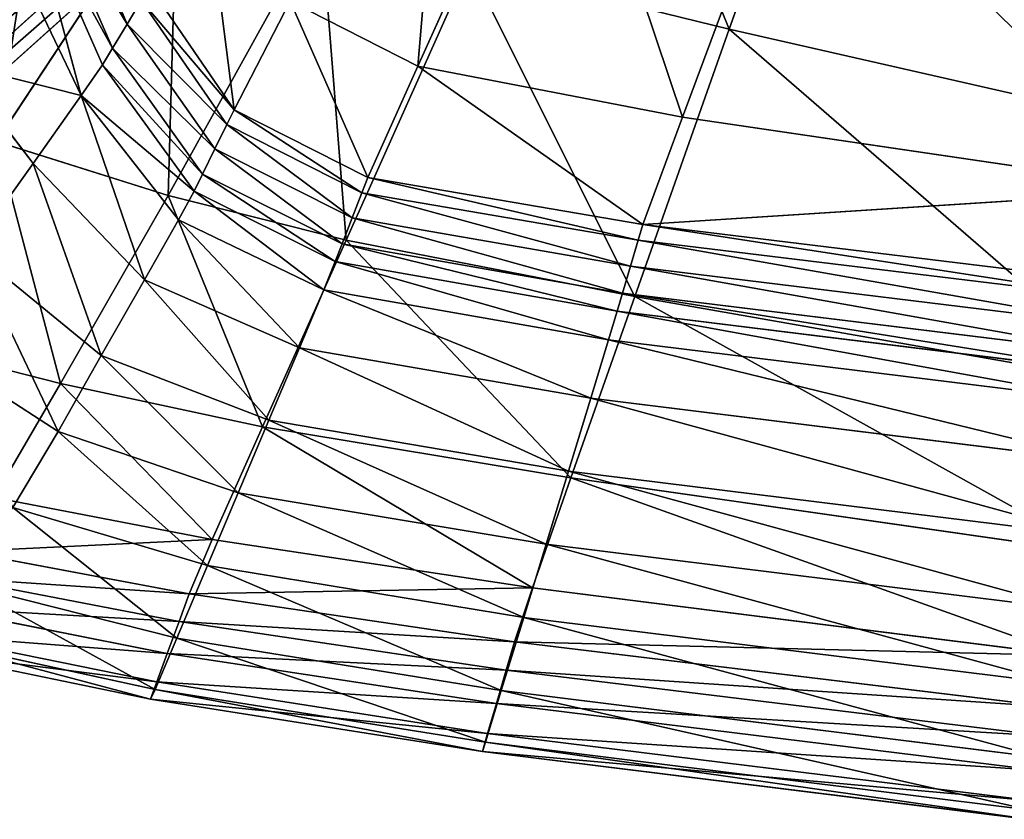
# Model space of a CAD drawing. Units: millimetres. Extents: x 1217 to 1621, y -1164 to -759.
# Drawn here: x 1279 to 1294, y -1137 to -1125 of the extents above; entities that cross this region are included whole.
import ezdxf

# ---------------------------------------------------------------- set-up
doc = ezdxf.new("R2010")
doc.units = ezdxf.units.MM

# ---------------------------------------------------------------- blocks, each defined once
blk = doc.blocks.new('Group5_1')
for p, q in [((-146.5911, -169.3087, 369.6387), (-130.2878, -154.6782, 547.8306)), ((-149.8536, -171.7858, 370.0741), (-133.808, -157.3509, 548.3004))]:
    blk.add_line(p, q)
mesh = blk.add_polyface()
corners = [(-142.5132, -162.2985, 368.7974), (-127.5758, -151.1949, 547.3605), (-144.0775, -166.0804, 369.2031), (-125.8879, -147.1144, 546.9229)]
mesh.append_faces([[corners[k] for k in face] for face in [(0, 1, 2), (1, 0, 3)]], dxfattribs={"vtx0": -1})
mesh = blk.add_polyface()
corners = [(-144.0775, -166.0804, 369.2031), (-130.2878, -154.6782, 547.8306), (-146.5911, -169.3087, 369.6387), (-127.5758, -151.1949, 547.3605)]
mesh.append_faces([[corners[k] for k in face] for face in [(0, 1, 2), (1, 0, 3)]], dxfattribs={"vtx0": -1})
mesh = blk.add_polyface()
corners = [(-130.2878, -154.6782, 547.8306), (-149.8536, -171.7858, 370.0741), (-146.5911, -169.3087, 369.6387), (-133.808, -157.3509, 548.3004)]
mesh.append_faces([[corners[k] for k in face] for face in [(0, 1, 2), (1, 0, 3)]], dxfattribs={"vtx0": -1})
mesh = blk.add_polyface()
corners = [(-133.808, -157.3509, 548.3004), (-153.665, -173.3139, 370.4791), (-149.8536, -171.7858, 370.0741), (-137.9203, -158.9996, 548.7373)]
mesh.append_faces([[corners[k] for k in face] for face in [(0, 1, 2), (1, 0, 3)]], dxfattribs={"vtx0": -1})
mesh = blk.add_polyface()
corners = [(-137.9203, -158.9996, 548.7373), (-157.7516, -173.8224, 370.8276), (-153.665, -173.3139, 370.4791), (-142.3295, -159.5483, 549.1133)]
mesh.append_faces([[corners[k] for k in face] for face in [(0, 1, 2), (1, 0, 3)]], dxfattribs={"vtx0": -1})
blk = doc.blocks.new('Group7_1')
for p, q in [((-134.5954, -164.2271, 291.8459), (-132.3927, -159.3591, 292.1506)), ((-128.3055, -159.5205, 299.1506), (-129.768, -163.6586, 299.1506)), ((-130.4939, -165.0193, 291.8459), (-128.7518, -160.349, 292.1506)), ((-140.2376, -160.9272, 286.0569), (-139.0979, -163.5769, 286.0569)), ((-141.1211, -165.3969, 299.1506), (-138.3156, -161.1409, 299.1506)), ((-140.4874, -161.289, 282.9084), (-139.3254, -163.9523, 282.9084)), ((-140.6566, -161.5341, 280.7756), (-139.8063, -164.6854, 279.5569)), ((-140.6566, -161.5341, 280.7756), (-139.4795, -164.2066, 280.7756)), ((-136.0984, -161.9612, 299.1506), (-138.4588, -166.2321, 299.1506)), ((-139.8063, -164.6854, 279.5569), (-141.0314, -162.1211, 278.5273)), ((-133.7964, -162.6667, 299.1506), (-135.7057, -166.9249, 299.1506)), ((-129.768, -163.6586, 299.1506), (-133.7964, -162.6667, 299.1506)), ((-137.4404, -164.9065, 290.9318), (-138.7457, -162.9956, 290.9318)), ((-138.8778, -163.2136, 289.1037), (-139.0979, -163.5769, 286.0569)), ((-138.8778, -163.2136, 289.1037), (-137.5517, -165.1327, 289.1037)), ((-137.4404, -164.9065, 290.9318), (-136.5686, -163.2238, 291.8459)), ((-136.5686, -163.2238, 291.8459), (-134.5954, -164.2271, 291.8459)), ((-139.0979, -163.5769, 286.0569), (-139.3254, -163.9523, 282.9084)), ((-137.7372, -165.5098, 286.0569), (-139.0979, -163.5769, 286.0569)), ((-129.768, -163.6586, 299.1506), (-131.2305, -167.7968, 299.1506)), ((-129.768, -163.6586, 299.1506), (-122.3714, -165.3378, 299.1506)), ((-139.3254, -163.9523, 282.9084), (-139.4795, -164.2066, 280.7756)), ((-139.3254, -163.9523, 282.9084), (-137.9288, -165.8995, 282.9084)), ((-141.7324, -164.1976, 277.9307), (-140.552, -165.7342, 279.1506)), ((-139.8063, -164.6854, 279.5569), (-141.7324, -164.1976, 277.9307)), ((-139.8063, -164.6854, 279.5569), (-139.4795, -164.2066, 280.7756)), ((-139.4795, -164.2066, 280.7756), (-138.0586, -166.1635, 280.7756)), ((-135.3698, -165.9539, 290.9318), (-134.5954, -164.2271, 291.8459)), ((-134.5954, -164.2271, 291.8459), (-130.4939, -165.0193, 291.8459)), ((-139.8063, -164.6854, 279.5569), (-140.552, -165.7342, 279.1506)), ((-138.3002, -166.6078, 279.5569), (-139.8063, -164.6854, 279.5569)), ((-137.5517, -165.1327, 289.1037), (-137.4404, -164.9065, 290.9318)), ((-137.4404, -164.9065, 290.9318), (-135.3698, -165.9539, 290.9318)), ((-131.1065, -166.6835, 290.9318), (-130.4939, -165.0193, 291.8459)), ((-130.4939, -165.0193, 291.8459), (-122.7984, -166.1485, 291.8459)), ((-137.5517, -165.1327, 289.1037), (-137.7372, -165.5098, 286.0569)), ((-135.4603, -166.1885, 289.1037), (-137.5517, -165.1327, 289.1037)), ((-141.1211, -165.3969, 299.1506), (-138.4588, -166.2321, 299.1506)), ((-137.7372, -165.5098, 286.0569), (-137.9288, -165.8995, 282.9084)), ((-137.7372, -165.5098, 286.0569), (-135.6111, -166.5794, 286.0569)), ((-140.552, -165.7342, 279.1506), (-141.507, -167.0679, 279.1506)), ((-138.8272, -167.5384, 279.1506), (-140.552, -165.7342, 279.1506)), ((-137.9288, -165.8995, 282.9084), (-138.0586, -166.1635, 280.7756)), ((-137.9288, -165.8995, 282.9084), (-135.7668, -166.9834, 282.9084)), ((-135.4603, -166.1885, 289.1037), (-135.3698, -165.9539, 290.9318)), ((-131.1065, -166.6835, 290.9318), (-135.3698, -165.9539, 290.9318)), ((-138.4588, -166.2321, 299.1506), (-140.1274, -169.143, 299.1506)), ((-138.4588, -166.2321, 299.1506), (-135.7057, -166.9249, 299.1506)), ((-138.0586, -166.1635, 280.7756), (-138.3002, -166.6078, 279.5569)), ((-138.0586, -166.1635, 280.7756), (-135.8723, -167.257, 280.7756)), ((-135.6111, -166.5794, 286.0569), (-135.4603, -166.1885, 289.1037)), ((-131.1781, -166.925, 289.1037), (-135.4603, -166.1885, 289.1037)), ((-122.7984, -166.1485, 291.8459), (-131.1065, -166.6835, 290.9318)), ((-138.8272, -167.5384, 279.1506), (-138.3002, -166.6078, 279.5569)), ((-136.0512, -167.6944, 279.5569), (-138.3002, -166.6078, 279.5569)), ((-135.7668, -166.9834, 282.9084), (-135.6111, -166.5794, 286.0569)), ((-131.2974, -167.3275, 286.0569), (-135.6111, -166.5794, 286.0569)), ((-131.1781, -166.925, 289.1037), (-131.1065, -166.6835, 290.9318)), ((-131.1065, -166.6835, 290.9318), (-123.2228, -167.6404, 290.9318)), ((-137.0006, -169.8128, 299.1506), (-135.7057, -166.9249, 299.1506)), ((-135.8723, -167.257, 280.7756), (-135.7668, -166.9834, 282.9084)), ((-135.7668, -166.9834, 282.9084), (-131.4208, -167.7435, 282.9084)), ((-135.7057, -166.9249, 299.1506), (-131.2305, -167.7968, 299.1506)), ((-131.2974, -167.3275, 286.0569), (-131.1781, -166.925, 289.1037)), ((-123.2795, -167.8862, 289.1037), (-131.1781, -166.925, 289.1037)), ((-141.507, -167.0679, 279.1506), (-139.4969, -168.7122, 279.1506)), ((-136.0512, -167.6944, 279.5569), (-135.8723, -167.257, 280.7756)), ((-131.5043, -168.0252, 280.7756), (-135.8723, -167.257, 280.7756)), ((-131.4208, -167.7435, 282.9084), (-131.2974, -167.3275, 286.0569)), ((-131.2974, -167.3275, 286.0569), (-123.3741, -168.2959, 286.0569)), ((-139.4969, -168.7122, 279.1506), (-138.8272, -167.5384, 279.1506)), ((-138.8272, -167.5384, 279.1506), (-136.427, -168.5895, 279.1506)), ((-136.0512, -167.6944, 279.5569), (-136.427, -168.5895, 279.1506)), ((-131.6387, -168.4691, 279.5569), (-136.0512, -167.6944, 279.5569)), ((-131.5043, -168.0252, 280.7756), (-131.4208, -167.7435, 282.9084)), ((-131.4208, -167.7435, 282.9084), (-123.4718, -168.7192, 282.9084)), ((-131.2305, -167.7968, 299.1506), (-132.2224, -170.6033, 299.1506)), ((-131.2305, -167.7968, 299.1506), (-123.4016, -169.1693, 299.1506)), ((-131.6387, -168.4691, 279.5569), (-131.5043, -168.0252, 280.7756)), ((-131.5043, -168.0252, 280.7756), (-123.538, -169.006, 280.7756)), ((-140.1274, -169.143, 299.1506), (-143.2953, -168.3408, 299.1506)), ((-140.1667, -169.886, 279.1506), (-142.462, -168.4017, 279.1506)), ((-131.9144, -169.3713, 279.1506), (-131.6387, -168.4691, 279.5569)), ((-123.6418, -169.4557, 279.5569), (-131.6387, -168.4691, 279.5569)), ((-136.427, -168.5895, 279.1506), (-136.9013, -169.7135, 279.1506)), ((-131.9144, -169.3713, 279.1506), (-136.427, -168.5895, 279.1506)), ((-140.1667, -169.886, 279.1506), (-139.4969, -168.7122, 279.1506)), ((-139.4969, -168.7122, 279.1506), (-136.9013, -169.7135, 279.1506)), ((-140.1274, -169.143, 299.1506), (-141.1634, -170.9093, 298.2756)), ((-140.1274, -169.143, 299.1506), (-137.0006, -169.8128, 299.1506)), ((-132.2609, -170.5026, 279.1506), (-131.9144, -169.3713, 279.1506)), ((-131.9144, -169.3713, 279.1506), (-123.8524, -170.3676, 279.1506)), ((-137.3756, -170.8374, 279.1506), (-136.9013, -169.7135, 279.1506)), ((-136.9013, -169.7135, 279.1506), (-132.2609, -170.5026, 279.1506)), ((-140.8656, -171.066, 279.1506), (-140.1667, -169.886, 279.1506)), ((-140.1667, -169.886, 279.1506), (-137.3756, -170.8374, 279.1506)), ((-137.7778, -171.5619, 298.2756), (-137.0006, -169.8128, 299.1506)), ((-132.2224, -170.6033, 299.1506), (-137.0006, -169.8128, 299.1506)), ((-132.6073, -171.6339, 279.1506), (-132.2609, -170.5026, 279.1506)), ((-132.2609, -170.5026, 279.1506), (-124.1163, -171.5106, 279.1506)), ((-132.2224, -170.6033, 299.1506), (-132.8193, -172.3091, 298.2756)), ((-132.2224, -170.6033, 299.1506), (-124.1003, -171.7678, 299.1506)), ((-137.7778, -171.5619, 298.2756), (-141.1634, -170.9093, 298.2756)), ((-137.8499, -171.9614, 279.1506), (-137.3756, -170.8374, 279.1506)), ((-132.6073, -171.6339, 279.1506), (-137.3756, -170.8374, 279.1506)), ((-137.8499, -171.9614, 279.1506), (-140.8656, -171.066, 279.1506)), ((-137.7778, -171.5619, 298.2756), (-138.1338, -172.4035, 295.6506)), ((-132.8193, -172.3091, 298.2756), (-137.7778, -171.5619, 298.2756)), ((-141.6255, -171.7463, 295.6506), (-138.1338, -172.4035, 295.6506)), ((-132.9537, -172.7653, 279.1506), (-132.6073, -171.6339, 279.1506)), ((-132.6073, -171.6339, 279.1506), (-124.3801, -172.6536, 279.1506)), ((-138.3242, -173.0854, 279.1506), (-137.8499, -171.9614, 279.1506)), ((-132.9537, -172.7653, 279.1506), (-137.8499, -171.9614, 279.1506)), ((-141.814, -172.1511, 291.8068), (-138.2915, -172.8273, 291.8068)), ((-141.623, -172.2584, 279.1506), (-138.3242, -173.0854, 279.1506)), ((-132.8193, -172.3091, 298.2756), (-133.0968, -173.1447, 295.6506)), ((-124.5236, -173.3564, 298.2756), (-132.8193, -172.3091, 298.2756)), ((-138.1338, -172.4035, 295.6506), (-138.2915, -172.8273, 291.8068)), ((-133.0968, -173.1447, 295.6506), (-138.1338, -172.4035, 295.6506)), ((-142.0291, -172.6205, 287.2756), (-138.4739, -173.3231, 287.2756)), ((-133.3002, -173.8966, 279.1506), (-132.9537, -172.7653, 279.1506)), ((-124.644, -173.7966, 279.1506), (-132.9537, -172.7653, 279.1506)), ((-138.2915, -172.8273, 291.8068), (-138.4739, -173.3231, 287.2756)), ((-138.2915, -172.8273, 291.8068), (-133.2256, -173.5843, 291.8068)), ((-138.6362, -173.7662, 283.2131), (-142.2193, -173.0387, 283.2131)), ((-142.1939, -173.1154, 279.5569), (-138.6636, -173.884, 279.5569)), ((-138.6636, -173.884, 279.5569), (-138.3242, -173.0854, 279.1506)), ((-133.3002, -173.8966, 279.1506), (-138.3242, -173.0854, 279.1506)), ((-133.0968, -173.1447, 295.6506), (-133.2256, -173.5843, 291.8068)), ((-133.0968, -173.1447, 295.6506), (-124.7275, -174.1581, 295.6506)), ((-142.3335, -173.2896, 280.7756), (-138.7335, -174.0321, 280.7756)), ((-138.4739, -173.3231, 287.2756), (-138.6362, -173.7662, 283.2131)), ((-133.3766, -174.1014, 287.2756), (-138.4739, -173.3231, 287.2756)), ((-133.2256, -173.5843, 291.8068), (-133.3766, -174.1014, 287.2756)), ((-133.2256, -173.5843, 291.8068), (-124.831, -174.6064, 291.8068)), ((-138.6362, -173.7662, 283.2131), (-138.7335, -174.0321, 280.7756)), ((-138.7335, -174.0321, 280.7756), (-138.6636, -173.884, 279.5569)), ((-138.6636, -173.884, 279.5569), (-133.5465, -174.6988, 279.5569)), ((-133.5116, -174.5647, 283.2131), (-138.6362, -173.7662, 283.2131)), ((-133.5926, -174.8427, 280.7756), (-138.7335, -174.0321, 280.7756)), ((-133.5465, -174.6988, 279.5569), (-133.3002, -173.8966, 279.1506)), ((-133.3002, -173.8966, 279.1506), (-124.9079, -174.9396, 279.1506)), ((-133.3766, -174.1014, 287.2756), (-133.5116, -174.5647, 283.2131)), ((-133.3766, -174.1014, 287.2756), (-124.953, -175.1349, 287.2756)), ((-133.5116, -174.5647, 283.2131), (-133.5926, -174.8427, 280.7756)), ((-125.0624, -175.6088, 283.2131), (-133.5116, -174.5647, 283.2131)), ((-133.5926, -174.8427, 280.7756), (-133.5465, -174.6988, 279.5569)), ((-133.5465, -174.6988, 279.5569), (-125.0949, -175.7495, 279.5569)), ((-133.5926, -174.8427, 280.7756), (-125.1281, -175.8931, 280.7756))]:
    blk.add_line(p, q)
mesh = blk.add_polyface()
corners = [(-143.2784, -163.6852, 299.1506), (-141.6138, -156.9485, 299.1506), (-144.5162, -160.3625, 299.1506), (-140.2274, -159.6541, 299.1506)]
mesh.append_faces([[corners[k] for k in face] for face in [(0, 1, 2), (1, 0, 3)]], dxfattribs={"vtx0": -1})
mesh = blk.add_polyface()
corners = [(-134.1014, -158.4777, 292.1506), (-134.5954, -164.2271, 291.8459), (-136.5686, -163.2238, 291.8459), (-132.3927, -159.3591, 292.1506)]
mesh.append_faces([[corners[k] for k in face] for face in [(0, 1, 2), (1, 0, 3)]], dxfattribs={"vtx0": -1})
mesh = blk.add_polyface()
corners = [(-129.768, -163.6586, 299.1506), (-131.8872, -158.4086, 299.1506), (-133.7964, -162.6667, 299.1506), (-128.3055, -159.5205, 299.1506)]
mesh.append_faces([[corners[k] for k in face] for face in [(0, 1, 2), (1, 0, 3)]], dxfattribs={"vtx0": -1})
mesh = blk.add_polyface()
corners = [(-132.3927, -159.3591, 292.1506), (-130.4939, -165.0193, 291.8459), (-134.5954, -164.2271, 291.8459), (-128.7518, -160.349, 292.1506)]
mesh.append_faces([[corners[k] for k in face] for face in [(0, 1, 2), (1, 0, 3)]], dxfattribs={"vtx0": -1})
mesh = blk.add_polyface()
corners = [(-122.3714, -165.3378, 299.1506), (-128.3055, -159.5205, 299.1506), (-129.768, -163.6586, 299.1506), (-121.3412, -161.5063, 299.1506)]
mesh.append_faces([[corners[k] for k in face] for face in [(0, 1, 2), (1, 0, 3)]], dxfattribs={"vtx0": -1})
mesh = blk.add_polyface()
corners = [(-141.1211, -165.3969, 299.1506), (-140.2274, -159.6541, 299.1506), (-143.2784, -163.6852, 299.1506), (-138.3156, -161.1409, 299.1506)]
mesh.append_faces([[corners[k] for k in face] for face in [(0, 1, 2), (1, 0, 3)]], dxfattribs={"vtx0": -1})
mesh = blk.add_polyface()
corners = [(-128.7518, -160.349, 292.1506), (-122.7984, -166.1485, 291.8459), (-130.4939, -165.0193, 291.8459), (-121.601, -162.0005, 292.1506)]
mesh.append_faces([[corners[k] for k in face] for face in [(0, 1, 2), (1, 0, 3)]], dxfattribs={"vtx0": -1})
mesh = blk.add_polyface()
corners = [(-140.2376, -160.9272, 286.0569), (-138.8778, -163.2136, 289.1037), (-139.0979, -163.5769, 286.0569), (-139.9959, -160.5771, 289.1037)]
mesh.append_faces([[corners[k] for k in face] for face in [(0, 1, 2), (1, 0, 3)]], dxfattribs={"vtx0": -1})
mesh = blk.add_polyface()
corners = [(-140.4874, -161.289, 282.9084), (-139.0979, -163.5769, 286.0569), (-139.3254, -163.9523, 282.9084), (-140.2376, -160.9272, 286.0569)]
mesh.append_faces([[corners[k] for k in face] for face in [(0, 1, 2), (1, 0, 3)]], dxfattribs={"vtx0": -1})
mesh = blk.add_polyface()
corners = [(-138.4588, -166.2321, 299.1506), (-138.3156, -161.1409, 299.1506), (-141.1211, -165.3969, 299.1506), (-136.0984, -161.9612, 299.1506)]
mesh.append_faces([[corners[k] for k in face] for face in [(0, 1, 2), (1, 0, 3)]], dxfattribs={"vtx0": -1})
mesh = blk.add_polyface()
corners = [(-140.6566, -161.5341, 280.7756), (-139.3254, -163.9523, 282.9084), (-139.4795, -164.2066, 280.7756), (-140.4874, -161.289, 282.9084)]
mesh.append_faces([[corners[k] for k in face] for face in [(0, 1, 2), (1, 0, 3)]], dxfattribs={"vtx0": -1})
mesh = blk.add_polyface()
corners = [(-137.8791, -161.4619, 291.8459), (-137.4404, -164.9065, 290.9318), (-138.7457, -162.9956, 290.9318), (-136.5686, -163.2238, 291.8459)]
mesh.append_faces([[corners[k] for k in face] for face in [(0, 1, 2), (1, 0, 3)]], dxfattribs={"vtx0": -1})
mesh = blk.add_polyface()
corners = [(-140.6566, -161.5341, 280.7756), (-139.8063, -164.6854, 279.5569), (-141.0314, -162.1211, 278.5273)]
mesh.append_faces([[corners[k] for k in face] for face in [(0, 1, 2)]])
mesh = blk.add_polyface()
corners = [(-140.6566, -161.5341, 280.7756), (-139.4795, -164.2066, 280.7756), (-139.8063, -164.6854, 279.5569)]
mesh.append_faces([[corners[k] for k in face] for face in [(0, 1, 2)]])
mesh = blk.add_polyface()
corners = [(-135.7057, -166.9249, 299.1506), (-136.0984, -161.9612, 299.1506), (-138.4588, -166.2321, 299.1506), (-133.7964, -162.6667, 299.1506)]
mesh.append_faces([[corners[k] for k in face] for face in [(0, 1, 2), (1, 0, 3)]], dxfattribs={"vtx0": -1})
mesh = blk.add_polyface()
corners = [(-139.8063, -164.6854, 279.5569), (-141.7324, -164.1976, 277.9307), (-141.0314, -162.1211, 278.5273)]
mesh.append_faces([[corners[k] for k in face] for face in [(0, 1, 2)]])
mesh = blk.add_polyface()
corners = [(-131.2305, -167.7968, 299.1506), (-133.7964, -162.6667, 299.1506), (-135.7057, -166.9249, 299.1506), (-129.768, -163.6586, 299.1506)]
mesh.append_faces([[corners[k] for k in face] for face in [(0, 1, 2), (1, 0, 3)]], dxfattribs={"vtx0": -1})
mesh = blk.add_polyface()
corners = [(-138.8778, -163.2136, 289.1037), (-137.4404, -164.9065, 290.9318), (-137.5517, -165.1327, 289.1037), (-138.7457, -162.9956, 290.9318)]
mesh.append_faces([[corners[k] for k in face] for face in [(0, 1, 2), (1, 0, 3)]], dxfattribs={"vtx0": -1})
mesh = blk.add_polyface()
corners = [(-139.0979, -163.5769, 286.0569), (-137.5517, -165.1327, 289.1037), (-137.7372, -165.5098, 286.0569), (-138.8778, -163.2136, 289.1037)]
mesh.append_faces([[corners[k] for k in face] for face in [(0, 1, 2), (1, 0, 3)]], dxfattribs={"vtx0": -1})
mesh = blk.add_polyface()
corners = [(-136.5686, -163.2238, 291.8459), (-135.3698, -165.9539, 290.9318), (-137.4404, -164.9065, 290.9318), (-134.5954, -164.2271, 291.8459)]
mesh.append_faces([[corners[k] for k in face] for face in [(0, 1, 2), (1, 0, 3)]], dxfattribs={"vtx0": -1})
mesh = blk.add_polyface()
corners = [(-139.3254, -163.9523, 282.9084), (-137.7372, -165.5098, 286.0569), (-137.9288, -165.8995, 282.9084), (-139.0979, -163.5769, 286.0569)]
mesh.append_faces([[corners[k] for k in face] for face in [(0, 1, 2), (1, 0, 3)]], dxfattribs={"vtx0": -1})
mesh = blk.add_polyface()
corners = [(-123.4016, -169.1693, 299.1506), (-129.768, -163.6586, 299.1506), (-131.2305, -167.7968, 299.1506), (-122.3714, -165.3378, 299.1506)]
mesh.append_faces([[corners[k] for k in face] for face in [(0, 1, 2), (1, 0, 3)]], dxfattribs={"vtx0": -1})
mesh = blk.add_polyface()
corners = [(-139.4795, -164.2066, 280.7756), (-137.9288, -165.8995, 282.9084), (-138.0586, -166.1635, 280.7756), (-139.3254, -163.9523, 282.9084)]
mesh.append_faces([[corners[k] for k in face] for face in [(0, 1, 2), (1, 0, 3)]], dxfattribs={"vtx0": -1})
mesh = blk.add_polyface()
corners = [(-141.7324, -164.1976, 277.9307), (-141.507, -167.0679, 279.1506), (-142.9224, -165.6468, 277.9307), (-140.552, -165.7342, 279.1506)]
mesh.append_faces([[corners[k] for k in face] for face in [(0, 1, 2), (1, 0, 3)]], dxfattribs={"vtx0": -1})
mesh = blk.add_polyface()
corners = [(-139.8063, -164.6854, 279.5569), (-140.552, -165.7342, 279.1506), (-141.7324, -164.1976, 277.9307)]
mesh.append_faces([[corners[k] for k in face] for face in [(0, 1, 2)]])
mesh = blk.add_polyface()
corners = [(-139.8063, -164.6854, 279.5569), (-138.0586, -166.1635, 280.7756), (-138.3002, -166.6078, 279.5569), (-139.4795, -164.2066, 280.7756)]
mesh.append_faces([[corners[k] for k in face] for face in [(0, 1, 2), (1, 0, 3)]], dxfattribs={"vtx0": -1})
mesh = blk.add_polyface()
corners = [(-134.5954, -164.2271, 291.8459), (-131.1065, -166.6835, 290.9318), (-135.3698, -165.9539, 290.9318), (-130.4939, -165.0193, 291.8459)]
mesh.append_faces([[corners[k] for k in face] for face in [(0, 1, 2), (1, 0, 3)]], dxfattribs={"vtx0": -1})
mesh = blk.add_polyface()
corners = [(-139.8063, -164.6854, 279.5569), (-138.8272, -167.5384, 279.1506), (-140.552, -165.7342, 279.1506), (-138.3002, -166.6078, 279.5569)]
mesh.append_faces([[corners[k] for k in face] for face in [(0, 1, 2), (1, 0, 3)]], dxfattribs={"vtx0": -1})
mesh = blk.add_polyface()
corners = [(-137.4404, -164.9065, 290.9318), (-135.4603, -166.1885, 289.1037), (-137.5517, -165.1327, 289.1037), (-135.3698, -165.9539, 290.9318)]
mesh.append_faces([[corners[k] for k in face] for face in [(0, 1, 2), (1, 0, 3)]], dxfattribs={"vtx0": -1})
mesh = blk.add_polyface()
corners = [(-122.7984, -166.1485, 291.8459), (-131.1065, -166.6835, 290.9318), (-130.4939, -165.0193, 291.8459)]
mesh.append_faces([[corners[k] for k in face] for face in [(0, 1, 2)]])
mesh = blk.add_polyface()
corners = [(-137.5517, -165.1327, 289.1037), (-135.6111, -166.5794, 286.0569), (-137.7372, -165.5098, 286.0569), (-135.4603, -166.1885, 289.1037)]
mesh.append_faces([[corners[k] for k in face] for face in [(0, 1, 2), (1, 0, 3)]], dxfattribs={"vtx0": -1})
mesh = blk.add_polyface()
corners = [(-140.1274, -169.143, 299.1506), (-141.1211, -165.3969, 299.1506), (-143.2953, -168.3408, 299.1506), (-138.4588, -166.2321, 299.1506)]
mesh.append_faces([[corners[k] for k in face] for face in [(0, 1, 2), (1, 0, 3)]], dxfattribs={"vtx0": -1})
mesh = blk.add_polyface()
corners = [(-137.7372, -165.5098, 286.0569), (-135.7668, -166.9834, 282.9084), (-137.9288, -165.8995, 282.9084), (-135.6111, -166.5794, 286.0569)]
mesh.append_faces([[corners[k] for k in face] for face in [(0, 1, 2), (1, 0, 3)]], dxfattribs={"vtx0": -1})
mesh = blk.add_polyface()
corners = [(-140.552, -165.7342, 279.1506), (-139.4969, -168.7122, 279.1506), (-141.507, -167.0679, 279.1506), (-138.8272, -167.5384, 279.1506)]
mesh.append_faces([[corners[k] for k in face] for face in [(0, 1, 2), (1, 0, 3)]], dxfattribs={"vtx0": -1})
mesh = blk.add_polyface()
corners = [(-137.9288, -165.8995, 282.9084), (-135.8723, -167.257, 280.7756), (-138.0586, -166.1635, 280.7756), (-135.7668, -166.9834, 282.9084)]
mesh.append_faces([[corners[k] for k in face] for face in [(0, 1, 2), (1, 0, 3)]], dxfattribs={"vtx0": -1})
mesh = blk.add_polyface()
corners = [(-135.3698, -165.9539, 290.9318), (-131.1781, -166.925, 289.1037), (-135.4603, -166.1885, 289.1037), (-131.1065, -166.6835, 290.9318)]
mesh.append_faces([[corners[k] for k in face] for face in [(0, 1, 2), (1, 0, 3)]], dxfattribs={"vtx0": -1})
mesh = blk.add_polyface()
corners = [(-137.0006, -169.8128, 299.1506), (-138.4588, -166.2321, 299.1506), (-140.1274, -169.143, 299.1506), (-135.7057, -166.9249, 299.1506)]
mesh.append_faces([[corners[k] for k in face] for face in [(0, 1, 2), (1, 0, 3)]], dxfattribs={"vtx0": -1})
mesh = blk.add_polyface()
corners = [(-138.0586, -166.1635, 280.7756), (-136.0512, -167.6944, 279.5569), (-138.3002, -166.6078, 279.5569), (-135.8723, -167.257, 280.7756)]
mesh.append_faces([[corners[k] for k in face] for face in [(0, 1, 2), (1, 0, 3)]], dxfattribs={"vtx0": -1})
mesh = blk.add_polyface()
corners = [(-135.4603, -166.1885, 289.1037), (-131.2974, -167.3275, 286.0569), (-135.6111, -166.5794, 286.0569), (-131.1781, -166.925, 289.1037)]
mesh.append_faces([[corners[k] for k in face] for face in [(0, 1, 2), (1, 0, 3)]], dxfattribs={"vtx0": -1})
mesh = blk.add_polyface()
corners = [(-122.7984, -166.1485, 291.8459), (-123.2228, -167.6404, 290.9318), (-131.1065, -166.6835, 290.9318)]
mesh.append_faces([[corners[k] for k in face] for face in [(0, 1, 2)]])
mesh = blk.add_polyface()
corners = [(-138.3002, -166.6078, 279.5569), (-136.427, -168.5895, 279.1506), (-138.8272, -167.5384, 279.1506), (-136.0512, -167.6944, 279.5569)]
mesh.append_faces([[corners[k] for k in face] for face in [(0, 1, 2), (1, 0, 3)]], dxfattribs={"vtx0": -1})
mesh = blk.add_polyface()
corners = [(-135.6111, -166.5794, 286.0569), (-131.4208, -167.7435, 282.9084), (-135.7668, -166.9834, 282.9084), (-131.2974, -167.3275, 286.0569)]
mesh.append_faces([[corners[k] for k in face] for face in [(0, 1, 2), (1, 0, 3)]], dxfattribs={"vtx0": -1})
mesh = blk.add_polyface()
corners = [(-131.1065, -166.6835, 290.9318), (-123.2795, -167.8862, 289.1037), (-131.1781, -166.925, 289.1037), (-123.2228, -167.6404, 290.9318)]
mesh.append_faces([[corners[k] for k in face] for face in [(0, 1, 2), (1, 0, 3)]], dxfattribs={"vtx0": -1})
mesh = blk.add_polyface()
corners = [(-132.2224, -170.6033, 299.1506), (-135.7057, -166.9249, 299.1506), (-137.0006, -169.8128, 299.1506), (-131.2305, -167.7968, 299.1506)]
mesh.append_faces([[corners[k] for k in face] for face in [(0, 1, 2), (1, 0, 3)]], dxfattribs={"vtx0": -1})
mesh = blk.add_polyface()
corners = [(-135.7668, -166.9834, 282.9084), (-131.5043, -168.0252, 280.7756), (-135.8723, -167.257, 280.7756), (-131.4208, -167.7435, 282.9084)]
mesh.append_faces([[corners[k] for k in face] for face in [(0, 1, 2), (1, 0, 3)]], dxfattribs={"vtx0": -1})
mesh = blk.add_polyface()
corners = [(-131.1781, -166.925, 289.1037), (-123.3741, -168.2959, 286.0569), (-131.2974, -167.3275, 286.0569), (-123.2795, -167.8862, 289.1037)]
mesh.append_faces([[corners[k] for k in face] for face in [(0, 1, 2), (1, 0, 3)]], dxfattribs={"vtx0": -1})
mesh = blk.add_polyface()
corners = [(-141.507, -167.0679, 279.1506), (-140.1667, -169.886, 279.1506), (-142.462, -168.4017, 279.1506), (-139.4969, -168.7122, 279.1506)]
mesh.append_faces([[corners[k] for k in face] for face in [(0, 1, 2), (1, 0, 3)]], dxfattribs={"vtx0": -1})
mesh = blk.add_polyface()
corners = [(-135.8723, -167.257, 280.7756), (-131.6387, -168.4691, 279.5569), (-136.0512, -167.6944, 279.5569), (-131.5043, -168.0252, 280.7756)]
mesh.append_faces([[corners[k] for k in face] for face in [(0, 1, 2), (1, 0, 3)]], dxfattribs={"vtx0": -1})
mesh = blk.add_polyface()
corners = [(-131.2974, -167.3275, 286.0569), (-123.4718, -168.7192, 282.9084), (-131.4208, -167.7435, 282.9084), (-123.3741, -168.2959, 286.0569)]
mesh.append_faces([[corners[k] for k in face] for face in [(0, 1, 2), (1, 0, 3)]], dxfattribs={"vtx0": -1})
mesh = blk.add_polyface()
corners = [(-138.8272, -167.5384, 279.1506), (-136.9013, -169.7135, 279.1506), (-139.4969, -168.7122, 279.1506), (-136.427, -168.5895, 279.1506)]
mesh.append_faces([[corners[k] for k in face] for face in [(0, 1, 2), (1, 0, 3)]], dxfattribs={"vtx0": -1})
mesh = blk.add_polyface()
corners = [(-136.0512, -167.6944, 279.5569), (-131.9144, -169.3713, 279.1506), (-136.427, -168.5895, 279.1506), (-131.6387, -168.4691, 279.5569)]
mesh.append_faces([[corners[k] for k in face] for face in [(0, 1, 2), (1, 0, 3)]], dxfattribs={"vtx0": -1})
mesh = blk.add_polyface()
corners = [(-131.4208, -167.7435, 282.9084), (-123.538, -169.006, 280.7756), (-131.5043, -168.0252, 280.7756), (-123.4718, -168.7192, 282.9084)]
mesh.append_faces([[corners[k] for k in face] for face in [(0, 1, 2), (1, 0, 3)]], dxfattribs={"vtx0": -1})
mesh = blk.add_polyface()
corners = [(-124.1003, -171.7678, 299.1506), (-131.2305, -167.7968, 299.1506), (-132.2224, -170.6033, 299.1506), (-123.4016, -169.1693, 299.1506)]
mesh.append_faces([[corners[k] for k in face] for face in [(0, 1, 2), (1, 0, 3)]], dxfattribs={"vtx0": -1})
mesh = blk.add_polyface()
corners = [(-131.5043, -168.0252, 280.7756), (-123.6418, -169.4557, 279.5569), (-131.6387, -168.4691, 279.5569), (-123.538, -169.006, 280.7756)]
mesh.append_faces([[corners[k] for k in face] for face in [(0, 1, 2), (1, 0, 3)]], dxfattribs={"vtx0": -1})
mesh = blk.add_polyface()
corners = [(-141.1634, -170.9093, 298.2756), (-143.2953, -168.3408, 299.1506), (-144.7405, -170.1458, 298.2756), (-140.1274, -169.143, 299.1506)]
mesh.append_faces([[corners[k] for k in face] for face in [(0, 1, 2), (1, 0, 3)]], dxfattribs={"vtx0": -1})
mesh = blk.add_polyface()
corners = [(-142.462, -168.4017, 279.1506), (-140.8656, -171.066, 279.1506), (-143.534, -169.7602, 279.1506), (-140.1667, -169.886, 279.1506)]
mesh.append_faces([[corners[k] for k in face] for face in [(0, 1, 2), (1, 0, 3)]], dxfattribs={"vtx0": -1})
mesh = blk.add_polyface()
corners = [(-131.6387, -168.4691, 279.5569), (-123.8524, -170.3676, 279.1506), (-131.9144, -169.3713, 279.1506), (-123.6418, -169.4557, 279.5569)]
mesh.append_faces([[corners[k] for k in face] for face in [(0, 1, 2), (1, 0, 3)]], dxfattribs={"vtx0": -1})
mesh = blk.add_polyface()
corners = [(-136.427, -168.5895, 279.1506), (-132.2609, -170.5026, 279.1506), (-136.9013, -169.7135, 279.1506), (-131.9144, -169.3713, 279.1506)]
mesh.append_faces([[corners[k] for k in face] for face in [(0, 1, 2), (1, 0, 3)]], dxfattribs={"vtx0": -1})
mesh = blk.add_polyface()
corners = [(-139.4969, -168.7122, 279.1506), (-137.3756, -170.8374, 279.1506), (-140.1667, -169.886, 279.1506), (-136.9013, -169.7135, 279.1506)]
mesh.append_faces([[corners[k] for k in face] for face in [(0, 1, 2), (1, 0, 3)]], dxfattribs={"vtx0": -1})
mesh = blk.add_polyface()
corners = [(-137.7778, -171.5619, 298.2756), (-140.1274, -169.143, 299.1506), (-141.1634, -170.9093, 298.2756), (-137.0006, -169.8128, 299.1506)]
mesh.append_faces([[corners[k] for k in face] for face in [(0, 1, 2), (1, 0, 3)]], dxfattribs={"vtx0": -1})
mesh = blk.add_polyface()
corners = [(-131.9144, -169.3713, 279.1506), (-124.1163, -171.5106, 279.1506), (-132.2609, -170.5026, 279.1506), (-123.8524, -170.3676, 279.1506)]
mesh.append_faces([[corners[k] for k in face] for face in [(0, 1, 2), (1, 0, 3)]], dxfattribs={"vtx0": -1})
mesh = blk.add_polyface()
corners = [(-136.9013, -169.7135, 279.1506), (-132.6073, -171.6339, 279.1506), (-137.3756, -170.8374, 279.1506), (-132.2609, -170.5026, 279.1506)]
mesh.append_faces([[corners[k] for k in face] for face in [(0, 1, 2), (1, 0, 3)]], dxfattribs={"vtx0": -1})
mesh = blk.add_polyface()
corners = [(-140.1667, -169.886, 279.1506), (-137.8499, -171.9614, 279.1506), (-140.8656, -171.066, 279.1506), (-137.3756, -170.8374, 279.1506)]
mesh.append_faces([[corners[k] for k in face] for face in [(0, 1, 2), (1, 0, 3)]], dxfattribs={"vtx0": -1})
mesh = blk.add_polyface()
corners = [(-132.8193, -172.3091, 298.2756), (-137.0006, -169.8128, 299.1506), (-137.7778, -171.5619, 298.2756), (-132.2224, -170.6033, 299.1506)]
mesh.append_faces([[corners[k] for k in face] for face in [(0, 1, 2), (1, 0, 3)]], dxfattribs={"vtx0": -1})
mesh = blk.add_polyface()
corners = [(-132.2609, -170.5026, 279.1506), (-124.3801, -172.6536, 279.1506), (-132.6073, -171.6339, 279.1506), (-124.1163, -171.5106, 279.1506)]
mesh.append_faces([[corners[k] for k in face] for face in [(0, 1, 2), (1, 0, 3)]], dxfattribs={"vtx0": -1})
mesh = blk.add_polyface()
corners = [(-124.5236, -173.3564, 298.2756), (-132.2224, -170.6033, 299.1506), (-132.8193, -172.3091, 298.2756), (-124.1003, -171.7678, 299.1506)]
mesh.append_faces([[corners[k] for k in face] for face in [(0, 1, 2), (1, 0, 3)]], dxfattribs={"vtx0": -1})
mesh = blk.add_polyface()
corners = [(-137.7778, -171.5619, 298.2756), (-141.6255, -171.7463, 295.6506), (-138.1338, -172.4035, 295.6506), (-141.1634, -170.9093, 298.2756)]
mesh.append_faces([[corners[k] for k in face] for face in [(0, 1, 2), (1, 0, 3)]], dxfattribs={"vtx0": -1})
mesh = blk.add_polyface()
corners = [(-137.3756, -170.8374, 279.1506), (-132.9537, -172.7653, 279.1506), (-137.8499, -171.9614, 279.1506), (-132.6073, -171.6339, 279.1506)]
mesh.append_faces([[corners[k] for k in face] for face in [(0, 1, 2), (1, 0, 3)]], dxfattribs={"vtx0": -1})
mesh = blk.add_polyface()
corners = [(-140.8656, -171.066, 279.1506), (-138.3242, -173.0854, 279.1506), (-141.623, -172.2584, 279.1506), (-137.8499, -171.9614, 279.1506)]
mesh.append_faces([[corners[k] for k in face] for face in [(0, 1, 2), (1, 0, 3)]], dxfattribs={"vtx0": -1})
mesh = blk.add_polyface()
corners = [(-132.8193, -172.3091, 298.2756), (-138.1338, -172.4035, 295.6506), (-133.0968, -173.1447, 295.6506), (-137.7778, -171.5619, 298.2756)]
mesh.append_faces([[corners[k] for k in face] for face in [(0, 1, 2), (1, 0, 3)]], dxfattribs={"vtx0": -1})
mesh = blk.add_polyface()
corners = [(-138.1338, -172.4035, 295.6506), (-141.814, -172.1511, 291.8068), (-138.2915, -172.8273, 291.8068), (-141.6255, -171.7463, 295.6506)]
mesh.append_faces([[corners[k] for k in face] for face in [(0, 1, 2), (1, 0, 3)]], dxfattribs={"vtx0": -1})
mesh = blk.add_polyface()
corners = [(-132.6073, -171.6339, 279.1506), (-124.644, -173.7966, 279.1506), (-132.9537, -172.7653, 279.1506), (-124.3801, -172.6536, 279.1506)]
mesh.append_faces([[corners[k] for k in face] for face in [(0, 1, 2), (1, 0, 3)]], dxfattribs={"vtx0": -1})
mesh = blk.add_polyface()
corners = [(-137.8499, -171.9614, 279.1506), (-133.3002, -173.8966, 279.1506), (-138.3242, -173.0854, 279.1506), (-132.9537, -172.7653, 279.1506)]
mesh.append_faces([[corners[k] for k in face] for face in [(0, 1, 2), (1, 0, 3)]], dxfattribs={"vtx0": -1})
mesh = blk.add_polyface()
corners = [(-138.2915, -172.8273, 291.8068), (-142.0291, -172.6205, 287.2756), (-138.4739, -173.3231, 287.2756), (-141.814, -172.1511, 291.8068)]
mesh.append_faces([[corners[k] for k in face] for face in [(0, 1, 2), (1, 0, 3)]], dxfattribs={"vtx0": -1})
mesh = blk.add_polyface()
corners = [(-141.623, -172.2584, 279.1506), (-138.6636, -173.884, 279.5569), (-142.1939, -173.1154, 279.5569), (-138.3242, -173.0854, 279.1506)]
mesh.append_faces([[corners[k] for k in face] for face in [(0, 1, 2), (1, 0, 3)]], dxfattribs={"vtx0": -1})
mesh = blk.add_polyface()
corners = [(-124.5236, -173.3564, 298.2756), (-133.0968, -173.1447, 295.6506), (-124.7275, -174.1581, 295.6506), (-132.8193, -172.3091, 298.2756)]
mesh.append_faces([[corners[k] for k in face] for face in [(0, 1, 2), (1, 0, 3)]], dxfattribs={"vtx0": -1})
mesh = blk.add_polyface()
corners = [(-133.0968, -173.1447, 295.6506), (-138.2915, -172.8273, 291.8068), (-133.2256, -173.5843, 291.8068), (-138.1338, -172.4035, 295.6506)]
mesh.append_faces([[corners[k] for k in face] for face in [(0, 1, 2), (1, 0, 3)]], dxfattribs={"vtx0": -1})
mesh = blk.add_polyface()
corners = [(-138.4739, -173.3231, 287.2756), (-142.2193, -173.0387, 283.2131), (-138.6362, -173.7662, 283.2131), (-142.0291, -172.6205, 287.2756)]
mesh.append_faces([[corners[k] for k in face] for face in [(0, 1, 2), (1, 0, 3)]], dxfattribs={"vtx0": -1})
mesh = blk.add_polyface()
corners = [(-132.9537, -172.7653, 279.1506), (-124.9079, -174.9396, 279.1506), (-133.3002, -173.8966, 279.1506), (-124.644, -173.7966, 279.1506)]
mesh.append_faces([[corners[k] for k in face] for face in [(0, 1, 2), (1, 0, 3)]], dxfattribs={"vtx0": -1})
mesh = blk.add_polyface()
corners = [(-133.2256, -173.5843, 291.8068), (-138.4739, -173.3231, 287.2756), (-133.3766, -174.1014, 287.2756), (-138.2915, -172.8273, 291.8068)]
mesh.append_faces([[corners[k] for k in face] for face in [(0, 1, 2), (1, 0, 3)]], dxfattribs={"vtx0": -1})
mesh = blk.add_polyface()
corners = [(-138.6362, -173.7662, 283.2131), (-142.3335, -173.2896, 280.7756), (-138.7335, -174.0321, 280.7756), (-142.2193, -173.0387, 283.2131)]
mesh.append_faces([[corners[k] for k in face] for face in [(0, 1, 2), (1, 0, 3)]], dxfattribs={"vtx0": -1})
mesh = blk.add_polyface()
corners = [(-138.7335, -174.0321, 280.7756), (-142.1939, -173.1154, 279.5569), (-138.6636, -173.884, 279.5569), (-142.3335, -173.2896, 280.7756)]
mesh.append_faces([[corners[k] for k in face] for face in [(0, 1, 2), (1, 0, 3)]], dxfattribs={"vtx0": -1})
mesh = blk.add_polyface()
corners = [(-138.3242, -173.0854, 279.1506), (-133.5465, -174.6988, 279.5569), (-138.6636, -173.884, 279.5569), (-133.3002, -173.8966, 279.1506)]
mesh.append_faces([[corners[k] for k in face] for face in [(0, 1, 2), (1, 0, 3)]], dxfattribs={"vtx0": -1})
mesh = blk.add_polyface()
corners = [(-124.7275, -174.1581, 295.6506), (-133.2256, -173.5843, 291.8068), (-124.831, -174.6064, 291.8068), (-133.0968, -173.1447, 295.6506)]
mesh.append_faces([[corners[k] for k in face] for face in [(0, 1, 2), (1, 0, 3)]], dxfattribs={"vtx0": -1})
mesh = blk.add_polyface()
corners = [(-133.3766, -174.1014, 287.2756), (-138.6362, -173.7662, 283.2131), (-133.5116, -174.5647, 283.2131), (-138.4739, -173.3231, 287.2756)]
mesh.append_faces([[corners[k] for k in face] for face in [(0, 1, 2), (1, 0, 3)]], dxfattribs={"vtx0": -1})
mesh = blk.add_polyface()
corners = [(-124.831, -174.6064, 291.8068), (-133.3766, -174.1014, 287.2756), (-124.953, -175.1349, 287.2756), (-133.2256, -173.5843, 291.8068)]
mesh.append_faces([[corners[k] for k in face] for face in [(0, 1, 2), (1, 0, 3)]], dxfattribs={"vtx0": -1})
mesh = blk.add_polyface()
corners = [(-133.5116, -174.5647, 283.2131), (-138.7335, -174.0321, 280.7756), (-133.5926, -174.8427, 280.7756), (-138.6362, -173.7662, 283.2131)]
mesh.append_faces([[corners[k] for k in face] for face in [(0, 1, 2), (1, 0, 3)]], dxfattribs={"vtx0": -1})
mesh = blk.add_polyface()
corners = [(-133.5926, -174.8427, 280.7756), (-138.6636, -173.884, 279.5569), (-133.5465, -174.6988, 279.5569), (-138.7335, -174.0321, 280.7756)]
mesh.append_faces([[corners[k] for k in face] for face in [(0, 1, 2), (1, 0, 3)]], dxfattribs={"vtx0": -1})
mesh = blk.add_polyface()
corners = [(-133.3002, -173.8966, 279.1506), (-125.0949, -175.7495, 279.5569), (-133.5465, -174.6988, 279.5569), (-124.9079, -174.9396, 279.1506)]
mesh.append_faces([[corners[k] for k in face] for face in [(0, 1, 2), (1, 0, 3)]], dxfattribs={"vtx0": -1})
mesh = blk.add_polyface()
corners = [(-124.953, -175.1349, 287.2756), (-133.5116, -174.5647, 283.2131), (-125.0624, -175.6088, 283.2131), (-133.3766, -174.1014, 287.2756)]
mesh.append_faces([[corners[k] for k in face] for face in [(0, 1, 2), (1, 0, 3)]], dxfattribs={"vtx0": -1})
mesh = blk.add_polyface()
corners = [(-125.0624, -175.6088, 283.2131), (-133.5926, -174.8427, 280.7756), (-125.1281, -175.8931, 280.7756), (-133.5116, -174.5647, 283.2131)]
mesh.append_faces([[corners[k] for k in face] for face in [(0, 1, 2), (1, 0, 3)]], dxfattribs={"vtx0": -1})
mesh = blk.add_polyface()
corners = [(-125.1281, -175.8931, 280.7756), (-133.5465, -174.6988, 279.5569), (-125.0949, -175.7495, 279.5569), (-133.5926, -174.8427, 280.7756)]
mesh.append_faces([[corners[k] for k in face] for face in [(0, 1, 2), (1, 0, 3)]], dxfattribs={"vtx0": -1})

msp = doc.modelspace()

# ---------------------------------------------------------------- block references
for name in ['Group5_1', 'Group7_1']:
    msp.add_blockref(name, (1419.37, -961.218))

doc.saveas('drawing.dxf')
